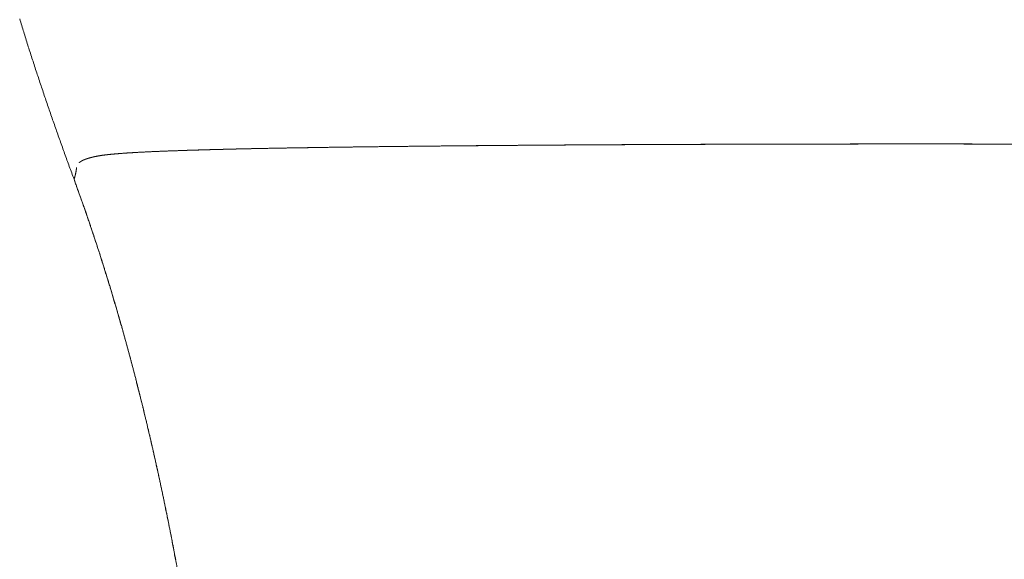
# Model space of a CAD drawing. Extents: x 25339 to 26571, y -16091 to -14743.
# Drawn here: x 26216 to 26402, y -14948 to -14846 of the extents above; entities that cross this region are included whole.
import ezdxf

# ---------------------------------------------------------------- set-up
doc = ezdxf.new("R2010")
doc.units = 0
doc.header["$LTSCALE"] = 0.5
doc.header["$MEASUREMENT"] = 0
doc.layers.add('KEMOLCCON', color=4, linetype='CONTINUOUS')
doc.layers.add('VTCONT', color=1, linetype='CONTINUOUS')

# ---------------------------------------------------------------- blocks, each defined once
blk = doc.blocks.new('3')
at = {"layer": 'VTCONT', "color": 1, "linetype": 'Continuous', "lineweight": 18}
for p, q in [((26215.54, -14845.96), (26215.63, -14846.27)), ((26215.63, -14846.27), (26215.73, -14846.58)), ((26215.73, -14846.58), (26215.82, -14846.89)), ((26215.82, -14846.89), (26215.92, -14847.2)), ((26215.92, -14847.2), (26216.01, -14847.51)), ((26216.01, -14847.51), (26216.11, -14847.82)), ((26216.11, -14847.82), (26216.2, -14848.13)), ((26216.2, -14848.13), (26216.3, -14848.44)), ((26216.3, -14848.44), (26216.39, -14848.74)), ((26216.39, -14848.74), (26216.49, -14849.05)), ((26216.49, -14849.05), (26216.58, -14849.36)), ((26216.58, -14849.36), (26216.68, -14849.67)), ((26216.68, -14849.67), (26216.78, -14849.98)), ((26216.78, -14849.98), (26216.87, -14850.29)), ((26216.87, -14850.29), (26216.97, -14850.6)), ((26216.97, -14850.6), (26217.07, -14850.91)), ((26217.07, -14850.91), (26217.17, -14851.22)), ((26217.17, -14851.22), (26217.27, -14851.53)), ((26217.27, -14851.53), (26217.36, -14851.83)), ((26217.36, -14851.83), (26217.46, -14852.14)), ((26217.46, -14852.14), (26217.56, -14852.45)), ((26217.56, -14852.45), (26217.66, -14852.76)), ((26217.66, -14852.76), (26217.76, -14853.07)), ((26217.76, -14853.07), (26217.86, -14853.38)), ((26217.86, -14853.38), (26217.96, -14853.68)), ((26217.96, -14853.68), (26218.06, -14853.99)), ((26218.06, -14853.99), (26218.16, -14854.3)), ((26218.16, -14854.3), (26218.26, -14854.61)), ((26218.26, -14854.61), (26218.36, -14854.92)), ((26218.36, -14854.92), (26218.46, -14855.22)), ((26218.46, -14855.22), (26218.56, -14855.53)), ((26218.56, -14855.53), (26218.66, -14855.84)), ((26218.66, -14855.84), (26218.76, -14856.15)), ((26218.76, -14856.15), (26218.86, -14856.46)), ((26218.86, -14856.46), (26218.96, -14856.76)), ((26218.96, -14856.76), (26219.07, -14857.07)), ((26219.07, -14857.07), (26219.17, -14857.38)), ((26219.17, -14857.38), (26219.27, -14857.68)), ((26219.27, -14857.68), (26219.37, -14857.99)), ((26219.37, -14857.99), (26219.48, -14858.3)), ((26219.48, -14858.3), (26219.58, -14858.61)), ((26219.58, -14858.61), (26219.68, -14858.91)), ((26219.68, -14858.91), (26219.78, -14859.22)), ((26219.78, -14859.22), (26219.89, -14859.53)), ((26219.89, -14859.53), (26219.99, -14859.83)), ((26219.99, -14859.83), (26220.1, -14860.14)), ((26220.1, -14860.14), (26220.2, -14860.45)), ((26220.2, -14860.45), (26220.3, -14860.75)), ((26220.3, -14860.75), (26220.41, -14861.06)), ((26220.41, -14861.06), (26220.51, -14861.37)), ((26220.51, -14861.37), (26220.62, -14861.67)), ((26220.62, -14861.67), (26220.72, -14861.98)), ((26220.72, -14861.98), (26220.83, -14862.29)), ((26220.83, -14862.29), (26220.93, -14862.59)), ((26220.93, -14862.59), (26221.04, -14862.9)), ((26221.04, -14862.9), (26221.14, -14863.2)), ((26221.14, -14863.2), (26221.25, -14863.51)), ((26221.25, -14863.51), (26221.36, -14863.82)), ((26221.36, -14863.82), (26221.46, -14864.12)), ((26221.46, -14864.12), (26221.57, -14864.43)), ((26221.57, -14864.43), (26221.67, -14864.73)), ((26221.67, -14864.73), (26221.78, -14865.04)), ((26221.78, -14865.04), (26221.89, -14865.35)), ((26221.89, -14865.35), (26221.99, -14865.65)), ((26221.99, -14865.65), (26222.1, -14865.96)), ((26222.1, -14865.96), (26222.21, -14866.26)), ((26222.21, -14866.26), (26222.32, -14866.57)), ((26222.32, -14866.57), (26222.42, -14866.87)), ((26222.42, -14866.87), (26222.53, -14867.18)), ((26222.53, -14867.18), (26222.64, -14867.48)), ((26222.64, -14867.48), (26222.75, -14867.79)), ((26222.75, -14867.79), (26222.85, -14868.1)), ((26222.85, -14868.1), (26222.96, -14868.4)), ((26222.96, -14868.4), (26223.07, -14868.71)), ((26223.07, -14868.71), (26223.18, -14869.01)), ((26223.18, -14869.01), (26223.29, -14869.32)), ((26223.29, -14869.32), (26223.4, -14869.62)), ((26223.4, -14869.62), (26223.51, -14869.93)), ((26223.51, -14869.93), (26223.62, -14870.23)), ((26223.62, -14870.23), (26223.72, -14870.54)), ((26223.72, -14870.54), (26223.83, -14870.84)), ((26223.83, -14870.84), (26223.94, -14871.14)), ((26223.94, -14871.14), (26224.05, -14871.45)), ((26224.05, -14871.45), (26224.16, -14871.75)), ((26224.16, -14871.75), (26224.27, -14872.06)), ((26224.27, -14872.06), (26224.38, -14872.36)), ((26224.38, -14872.36), (26224.49, -14872.67)), ((26224.49, -14872.67), (26224.6, -14872.97)), ((26224.6, -14872.97), (26224.71, -14873.28)), ((26224.71, -14873.28), (26224.82, -14873.58)), ((26224.82, -14873.58), (26224.93, -14873.89)), ((26224.93, -14873.89), (26225.05, -14874.19)), ((26225.05, -14874.19), (26225.16, -14874.49)), ((26225.16, -14874.49), (26225.27, -14874.8)), ((26226.3, -14874.07), (26226.3, -14874.08)), ((26225.27, -14874.8), (26225.38, -14875.1)), ((26225.38, -14875.1), (26225.49, -14875.41)), ((26225.49, -14875.41), (26225.6, -14875.71)), ((26225.6, -14875.71), (26225.71, -14876.01)), ((26225.71, -14876.01), (26225.82, -14876.32)), ((26225.82, -14876.32), (26225.89, -14876.49)), ((26225.89, -14876.49), (26225.95, -14876.66)), ((26225.95, -14876.66), (26226.01, -14876.83)), ((26226.01, -14876.83), (26226.07, -14877)), ((26226.07, -14877), (26226.13, -14877.18)), ((26226.13, -14877.18), (26226.2, -14877.35)), ((26226.2, -14877.35), (26226.26, -14877.52)), ((26226.26, -14877.52), (26226.32, -14877.69)), ((26226.32, -14877.69), (26226.38, -14877.86)), ((26226.38, -14877.86), (26226.44, -14878.03)), ((26226.44, -14878.03), (26226.51, -14878.2)), ((26226.51, -14878.2), (26226.57, -14878.37)), ((26226.57, -14878.37), (26226.63, -14878.54)), ((26226.63, -14878.54), (26226.69, -14878.72)), ((26226.69, -14878.72), (26226.75, -14878.89)), ((26226.75, -14878.89), (26226.82, -14879.06)), ((26226.82, -14879.06), (26226.88, -14879.23)), ((26226.88, -14879.23), (26226.94, -14879.4)), ((26226.94, -14879.4), (26227, -14879.57)), ((26227, -14879.57), (26227.06, -14879.74)), ((26227.06, -14879.74), (26227.12, -14879.91)), ((26227.12, -14879.91), (26227.18, -14880.09)), ((26227.18, -14880.09), (26227.24, -14880.26)), ((26227.24, -14880.26), (26227.3, -14880.43)), ((26227.3, -14880.43), (26227.36, -14880.6)), ((26227.36, -14880.6), (26227.42, -14880.77)), ((26227.42, -14880.77), (26227.48, -14880.95)), ((26227.48, -14880.95), (26227.54, -14881.12)), ((26227.54, -14881.12), (26227.6, -14881.29)), ((26227.6, -14881.29), (26227.66, -14881.46)), ((26227.66, -14881.46), (26227.73, -14881.63)), ((26227.73, -14881.63), (26227.79, -14881.8)), ((26227.79, -14881.8), (26227.85, -14881.98)), ((26227.85, -14881.98), (26227.91, -14882.15)), ((26227.91, -14882.15), (26227.97, -14882.32)), ((26227.97, -14882.32), (26228.03, -14882.49)), ((26228.03, -14882.49), (26228.09, -14882.66)), ((26228.09, -14882.66), (26228.15, -14882.83)), ((26228.15, -14882.83), (26228.21, -14883.01)), ((26228.21, -14883.01), (26228.26, -14883.18)), ((26228.26, -14883.18), (26228.32, -14883.35)), ((26228.32, -14883.35), (26228.38, -14883.52)), ((26228.38, -14883.52), (26228.44, -14883.7)), ((26228.44, -14883.7), (26228.5, -14883.87)), ((26228.5, -14883.87), (26228.56, -14884.04)), ((26228.56, -14884.04), (26228.62, -14884.21)), ((26228.62, -14884.21), (26228.68, -14884.39)), ((26228.68, -14884.39), (26228.73, -14884.56)), ((26228.73, -14884.56), (26228.79, -14884.73)), ((26228.79, -14884.73), (26228.85, -14884.9)), ((26228.85, -14884.9), (26228.91, -14885.07)), ((26228.91, -14885.07), (26228.97, -14885.25)), ((26228.97, -14885.25), (26229.03, -14885.42)), ((26229.03, -14885.42), (26229.09, -14885.59)), ((26229.09, -14885.59), (26229.14, -14885.76)), ((26229.14, -14885.76), (26229.2, -14885.94)), ((26229.2, -14885.94), (26229.26, -14886.11)), ((26229.26, -14886.11), (26229.32, -14886.28)), ((26229.32, -14886.28), (26229.38, -14886.45)), ((26229.38, -14886.45), (26229.43, -14886.63)), ((26229.43, -14886.63), (26229.49, -14886.8)), ((26229.49, -14886.8), (26229.55, -14886.97)), ((26229.55, -14886.97), (26229.6, -14887.15)), ((26229.6, -14887.15), (26229.66, -14887.32)), ((26229.66, -14887.32), (26229.72, -14887.49)), ((26229.72, -14887.49), (26229.78, -14887.66)), ((26229.78, -14887.66), (26229.83, -14887.84)), ((26229.83, -14887.84), (26229.89, -14888.01)), ((26229.89, -14888.01), (26229.95, -14888.18)), ((26229.95, -14888.18), (26230, -14888.36)), ((26230, -14888.36), (26230.06, -14888.53)), ((26230.06, -14888.53), (26230.12, -14888.7)), ((26230.12, -14888.7), (26230.18, -14888.87)), ((26230.18, -14888.87), (26230.23, -14889.05)), ((26230.23, -14889.05), (26230.29, -14889.22)), ((26230.29, -14889.22), (26230.34, -14889.39)), ((26230.34, -14889.39), (26230.4, -14889.57)), ((26230.4, -14889.57), (26230.46, -14889.74)), ((26230.46, -14889.74), (26230.51, -14889.91)), ((26230.51, -14889.91), (26230.57, -14890.09)), ((26230.57, -14890.09), (26230.62, -14890.26)), ((26230.62, -14890.26), (26230.68, -14890.43)), ((26230.68, -14890.43), (26230.74, -14890.61)), ((26230.74, -14890.61), (26230.79, -14890.78)), ((26230.79, -14890.78), (26230.85, -14890.95)), ((26230.85, -14890.95), (26230.9, -14891.13)), ((26230.9, -14891.13), (26230.96, -14891.3)), ((26230.96, -14891.3), (26231.01, -14891.47)), ((26231.01, -14891.47), (26231.07, -14891.65)), ((26231.07, -14891.65), (26231.12, -14891.82)), ((26231.12, -14891.82), (26231.18, -14891.99)), ((26231.18, -14891.99), (26231.23, -14892.17)), ((26231.23, -14892.17), (26231.29, -14892.34)), ((26231.29, -14892.34), (26231.34, -14892.51)), ((26231.34, -14892.51), (26231.4, -14892.69)), ((26231.4, -14892.69), (26231.45, -14892.86)), ((26231.45, -14892.86), (26231.51, -14893.03)), ((26231.51, -14893.03), (26231.56, -14893.21)), ((26231.56, -14893.21), (26231.62, -14893.38)), ((26231.62, -14893.38), (26231.67, -14893.56)), ((26231.67, -14893.56), (26231.73, -14893.73)), ((26231.73, -14893.73), (26231.78, -14893.9)), ((26231.78, -14893.9), (26231.83, -14894.08)), ((26231.83, -14894.08), (26231.89, -14894.25)), ((26231.89, -14894.25), (26231.94, -14894.42)), ((26231.94, -14894.42), (26232, -14894.6)), ((26232, -14894.6), (26232.05, -14894.77)), ((26232.05, -14894.77), (26232.1, -14894.95)), ((26232.1, -14894.95), (26232.16, -14895.12)), ((26232.16, -14895.12), (26232.21, -14895.29)), ((26232.21, -14895.29), (26232.26, -14895.47)), ((26232.26, -14895.47), (26232.32, -14895.64)), ((26232.32, -14895.64), (26232.37, -14895.82)), ((26232.37, -14895.82), (26232.42, -14895.99)), ((26232.42, -14895.99), (26232.48, -14896.16)), ((26232.48, -14896.16), (26232.53, -14896.34)), ((26232.53, -14896.34), (26232.58, -14896.51)), ((26232.58, -14896.51), (26232.64, -14896.69)), ((26232.64, -14896.69), (26232.69, -14896.86)), ((26232.69, -14896.86), (26232.74, -14897.03)), ((26232.74, -14897.03), (26232.79, -14897.21)), ((26232.79, -14897.21), (26232.85, -14897.38)), ((26232.85, -14897.38), (26232.9, -14897.56)), ((26232.9, -14897.56), (26232.95, -14897.73)), ((26232.95, -14897.73), (26233, -14897.91)), ((26233, -14897.91), (26233.06, -14898.08)), ((26233.06, -14898.08), (26233.11, -14898.26)), ((26233.11, -14898.26), (26233.16, -14898.43)), ((26233.16, -14898.43), (26233.21, -14898.6)), ((26233.21, -14898.6), (26233.26, -14898.78)), ((26233.26, -14898.78), (26233.32, -14898.95)), ((26233.32, -14898.95), (26233.37, -14899.13)), ((26233.37, -14899.13), (26233.42, -14899.3)), ((26233.42, -14899.3), (26233.47, -14899.48)), ((26233.47, -14899.48), (26233.52, -14899.65)), ((26233.52, -14899.65), (26233.57, -14899.83)), ((26233.57, -14899.83), (26233.63, -14900)), ((26233.63, -14900), (26233.68, -14900.17)), ((26233.68, -14900.17), (26233.73, -14900.35)), ((26233.73, -14900.35), (26233.78, -14900.52)), ((26233.78, -14900.52), (26233.83, -14900.7)), ((26233.83, -14900.7), (26233.88, -14900.87)), ((26233.88, -14900.87), (26233.93, -14901.05)), ((26233.93, -14901.05), (26233.98, -14901.22)), ((26233.98, -14901.22), (26234.03, -14901.4)), ((26234.03, -14901.4), (26234.08, -14901.57)), ((26234.08, -14901.57), (26234.14, -14901.75)), ((26234.14, -14901.75), (26234.19, -14901.92)), ((26234.19, -14901.92), (26234.24, -14902.1)), ((26234.24, -14902.1), (26234.29, -14902.27)), ((26234.29, -14902.27), (26234.34, -14902.45)), ((26234.34, -14902.45), (26234.39, -14902.62)), ((26234.39, -14902.62), (26234.44, -14902.8)), ((26234.44, -14902.8), (26234.49, -14902.97)), ((26234.49, -14902.97), (26234.54, -14903.15)), ((26234.54, -14903.15), (26234.59, -14903.32)), ((26234.59, -14903.32), (26234.64, -14903.5)), ((26234.64, -14903.5), (26234.69, -14903.67)), ((26234.69, -14903.67), (26234.74, -14903.85)), ((26234.74, -14903.85), (26234.79, -14904.02)), ((26234.79, -14904.02), (26234.84, -14904.2)), ((26234.84, -14904.2), (26234.89, -14904.37)), ((26234.89, -14904.37), (26234.94, -14904.55)), ((26234.94, -14904.55), (26234.98, -14904.72)), ((26234.98, -14904.72), (26235.03, -14904.9)), ((26235.03, -14904.9), (26235.08, -14905.07)), ((26235.08, -14905.07), (26235.13, -14905.25)), ((26235.13, -14905.25), (26235.18, -14905.42)), ((26235.18, -14905.42), (26235.23, -14905.6)), ((26235.23, -14905.6), (26235.28, -14905.77)), ((26235.28, -14905.77), (26235.33, -14905.95)), ((26235.33, -14905.95), (26235.38, -14906.13)), ((26235.38, -14906.13), (26235.42, -14906.3)), ((26235.42, -14906.3), (26235.47, -14906.48)), ((26235.47, -14906.48), (26235.52, -14906.65)), ((26235.52, -14906.65), (26235.57, -14906.83)), ((26235.57, -14906.83), (26235.62, -14907)), ((26235.62, -14907), (26235.67, -14907.18)), ((26235.67, -14907.18), (26235.72, -14907.35)), ((26235.72, -14907.35), (26235.76, -14907.53)), ((26235.76, -14907.53), (26235.81, -14907.7)), ((26235.81, -14907.7), (26235.86, -14907.88)), ((26235.86, -14907.88), (26235.91, -14908.06)), ((26235.91, -14908.06), (26235.96, -14908.23)), ((26235.96, -14908.23), (26236, -14908.41)), ((26236, -14908.41), (26236.05, -14908.58)), ((26236.05, -14908.58), (26236.1, -14908.76)), ((26236.1, -14908.76), (26236.15, -14908.93)), ((26236.15, -14908.93), (26236.19, -14909.11)), ((26236.19, -14909.11), (26236.24, -14909.29)), ((26236.24, -14909.29), (26236.29, -14909.46)), ((26236.29, -14909.46), (26236.34, -14909.64)), ((26236.34, -14909.64), (26236.38, -14909.81)), ((26236.38, -14909.81), (26236.43, -14909.99)), ((26236.43, -14909.99), (26236.48, -14910.16)), ((26236.48, -14910.16), (26236.52, -14910.34)), ((26236.52, -14910.34), (26236.57, -14910.52)), ((26236.57, -14910.52), (26236.62, -14910.69)), ((26236.62, -14910.69), (26236.66, -14910.87)), ((26236.66, -14910.87), (26236.71, -14911.04)), ((26236.71, -14911.04), (26236.76, -14911.22)), ((26236.76, -14911.22), (26236.8, -14911.4)), ((26236.8, -14911.4), (26236.85, -14911.57)), ((26236.85, -14911.57), (26236.9, -14911.75)), ((26236.9, -14911.75), (26236.94, -14911.92)), ((26236.94, -14911.92), (26236.99, -14912.1)), ((26236.99, -14912.1), (26237.04, -14912.28)), ((26237.04, -14912.28), (26237.08, -14912.45)), ((26237.08, -14912.45), (26237.13, -14912.63)), ((26237.13, -14912.63), (26237.17, -14912.8)), ((26237.17, -14912.8), (26237.22, -14912.98)), ((26237.22, -14912.98), (26237.27, -14913.16)), ((26237.27, -14913.16), (26237.31, -14913.33)), ((26237.31, -14913.33), (26237.36, -14913.51)), ((26237.36, -14913.51), (26237.4, -14913.69)), ((26237.4, -14913.69), (26237.45, -14913.86)), ((26237.45, -14913.86), (26237.49, -14914.04)), ((26237.49, -14914.04), (26237.54, -14914.21)), ((26237.54, -14914.21), (26237.58, -14914.39)), ((26237.58, -14914.39), (26237.63, -14914.57)), ((26237.63, -14914.57), (26237.67, -14914.74)), ((26237.67, -14914.74), (26237.72, -14914.92)), ((26237.72, -14914.92), (26237.76, -14915.1)), ((26237.76, -14915.1), (26237.81, -14915.27)), ((26237.81, -14915.27), (26237.85, -14915.45)), ((26237.85, -14915.45), (26237.9, -14915.63)), ((26237.9, -14915.63), (26237.94, -14915.8)), ((26237.94, -14915.8), (26237.99, -14915.98)), ((26237.99, -14915.98), (26238.03, -14916.15)), ((26238.03, -14916.15), (26238.08, -14916.33)), ((26238.08, -14916.33), (26238.12, -14916.51)), ((26238.12, -14916.51), (26238.17, -14916.68)), ((26238.17, -14916.68), (26238.21, -14916.86)), ((26238.21, -14916.86), (26238.26, -14917.04)), ((26238.26, -14917.04), (26238.3, -14917.21)), ((26238.3, -14917.21), (26238.34, -14917.39)), ((26238.34, -14917.39), (26238.39, -14917.57)), ((26238.39, -14917.57), (26238.43, -14917.74)), ((26238.43, -14917.74), (26238.48, -14917.92)), ((26238.48, -14917.92), (26238.52, -14918.1)), ((26238.52, -14918.1), (26238.56, -14918.27)), ((26238.56, -14918.27), (26238.61, -14918.45)), ((26238.61, -14918.45), (26238.65, -14918.63)), ((26238.65, -14918.63), (26238.7, -14918.8)), ((26238.7, -14918.8), (26238.74, -14918.98)), ((26238.74, -14918.98), (26238.78, -14919.16)), ((26238.78, -14919.16), (26238.82, -14919.33)), ((26238.82, -14919.33), (26238.87, -14919.51)), ((26238.87, -14919.51), (26238.91, -14919.69)), ((26238.91, -14919.69), (26238.95, -14919.86)), ((26238.95, -14919.86), (26239, -14920.04)), ((26239, -14920.04), (26239.04, -14920.22)), ((26239.04, -14920.22), (26239.08, -14920.4)), ((26239.08, -14920.4), (26239.12, -14920.57)), ((26239.12, -14920.57), (26239.17, -14920.75)), ((26239.17, -14920.75), (26239.21, -14920.93)), ((26239.21, -14920.93), (26239.25, -14921.1)), ((26239.25, -14921.1), (26239.3, -14921.28)), ((26239.3, -14921.28), (26239.34, -14921.46)), ((26239.34, -14921.46), (26239.38, -14921.63)), ((26239.38, -14921.63), (26239.42, -14921.81)), ((26239.42, -14921.81), (26239.47, -14921.99)), ((26239.47, -14921.99), (26239.51, -14922.16)), ((26239.51, -14922.16), (26239.55, -14922.34)), ((26239.55, -14922.34), (26239.6, -14922.52)), ((26239.6, -14922.52), (26239.64, -14922.7)), ((26239.64, -14922.7), (26239.68, -14922.87)), ((26239.68, -14922.87), (26239.72, -14923.05)), ((26239.72, -14923.05), (26239.76, -14923.23)), ((26239.76, -14923.23), (26239.81, -14923.4)), ((26239.81, -14923.4), (26239.85, -14923.58)), ((26239.85, -14923.58), (26239.89, -14923.76)), ((26239.89, -14923.76), (26239.93, -14923.94)), ((26239.93, -14923.94), (26239.97, -14924.11)), ((26239.97, -14924.11), (26240.01, -14924.29)), ((26240.01, -14924.29), (26240.05, -14924.47)), ((26240.05, -14924.47), (26240.09, -14924.64)), ((26240.09, -14924.64), (26240.14, -14924.82)), ((26240.14, -14924.82), (26240.18, -14925)), ((26240.18, -14925), (26240.22, -14925.18)), ((26240.22, -14925.18), (26240.26, -14925.35)), ((26240.26, -14925.35), (26240.3, -14925.53)), ((26240.3, -14925.53), (26240.34, -14925.71)), ((26240.34, -14925.71), (26240.38, -14925.89)), ((26240.38, -14925.89), (26240.42, -14926.06)), ((26240.42, -14926.06), (26240.47, -14926.24)), ((26240.47, -14926.24), (26240.51, -14926.42)), ((26240.51, -14926.42), (26240.55, -14926.59)), ((26240.55, -14926.59), (26240.59, -14926.77)), ((26240.59, -14926.77), (26240.63, -14926.95)), ((26240.63, -14926.95), (26240.67, -14927.13)), ((26240.67, -14927.13), (26240.71, -14927.3)), ((26240.71, -14927.3), (26240.75, -14927.48)), ((26240.75, -14927.48), (26240.79, -14927.66)), ((26240.79, -14927.66), (26240.83, -14927.84)), ((26240.83, -14927.84), (26240.87, -14928.01)), ((26240.87, -14928.01), (26240.91, -14928.19)), ((26240.91, -14928.19), (26240.95, -14928.37)), ((26240.95, -14928.37), (26240.99, -14928.55)), ((26240.99, -14928.55), (26241.03, -14928.73)), ((26241.03, -14928.73), (26241.07, -14928.9)), ((26241.07, -14928.9), (26241.11, -14929.08)), ((26241.11, -14929.08), (26241.15, -14929.26)), ((26241.15, -14929.26), (26241.19, -14929.44)), ((26241.19, -14929.44), (26241.23, -14929.61)), ((26241.23, -14929.61), (26241.27, -14929.79)), ((26241.27, -14929.79), (26241.31, -14929.97)), ((26241.31, -14929.97), (26241.35, -14930.15)), ((26241.35, -14930.15), (26241.39, -14930.32)), ((26241.39, -14930.32), (26241.43, -14930.5)), ((26241.43, -14930.5), (26241.47, -14930.68)), ((26241.47, -14930.68), (26241.51, -14930.86)), ((26241.51, -14930.86), (26241.55, -14931.03)), ((26241.55, -14931.03), (26241.59, -14931.21)), ((26241.59, -14931.21), (26241.63, -14931.39)), ((26241.63, -14931.39), (26241.67, -14931.57)), ((26241.67, -14931.57), (26241.7, -14931.75)), ((26241.7, -14931.75), (26241.74, -14931.92)), ((26241.74, -14931.92), (26241.78, -14932.1)), ((26241.78, -14932.1), (26241.82, -14932.28)), ((26241.82, -14932.28), (26241.86, -14932.46)), ((26241.86, -14932.46), (26241.9, -14932.64)), ((26241.9, -14932.64), (26241.93, -14932.81)), ((26241.93, -14932.81), (26241.97, -14932.99)), ((26241.97, -14932.99), (26242.01, -14933.17)), ((26242.01, -14933.17), (26242.05, -14933.35)), ((26242.05, -14933.35), (26242.09, -14933.52)), ((26242.09, -14933.52), (26242.12, -14933.7)), ((26242.12, -14933.7), (26242.16, -14933.88)), ((26242.16, -14933.88), (26242.2, -14934.06)), ((26242.2, -14934.06), (26242.24, -14934.24)), ((26242.24, -14934.24), (26242.28, -14934.41)), ((26242.28, -14934.41), (26242.32, -14934.59)), ((26242.32, -14934.59), (26242.35, -14934.77)), ((26242.35, -14934.77), (26242.39, -14934.95)), ((26242.39, -14934.95), (26242.43, -14935.13)), ((26242.43, -14935.13), (26242.47, -14935.3)), ((26242.47, -14935.3), (26242.51, -14935.48)), ((26242.51, -14935.48), (26242.55, -14935.66)), ((26242.55, -14935.66), (26242.58, -14935.84)), ((26242.58, -14935.84), (26242.62, -14936.02)), ((26242.62, -14936.02), (26242.66, -14936.2)), ((26242.66, -14936.2), (26242.69, -14936.37)), ((26242.69, -14936.37), (26242.73, -14936.55)), ((26242.73, -14936.55), (26242.77, -14936.73)), ((26242.77, -14936.73), (26242.8, -14936.91)), ((26242.8, -14936.91), (26242.84, -14937.09)), ((26242.84, -14937.09), (26242.88, -14937.26)), ((26242.88, -14937.26), (26242.91, -14937.44)), ((26242.91, -14937.44), (26242.95, -14937.62)), ((26242.95, -14937.62), (26242.99, -14937.8)), ((26242.99, -14937.8), (26243.03, -14937.98)), ((26243.03, -14937.98), (26243.06, -14938.16)), ((26243.06, -14938.16), (26243.1, -14938.33)), ((26243.1, -14938.33), (26243.14, -14938.51)), ((26243.14, -14938.51), (26243.17, -14938.69)), ((26243.17, -14938.69), (26243.21, -14938.87)), ((26243.21, -14938.87), (26243.25, -14939.05)), ((26243.25, -14939.05), (26243.28, -14939.23)), ((26243.28, -14939.23), (26243.32, -14939.4)), ((26243.32, -14939.4), (26243.36, -14939.58)), ((26243.36, -14939.58), (26243.39, -14939.76)), ((26243.39, -14939.76), (26243.43, -14939.94)), ((26243.43, -14939.94), (26243.46, -14940.12)), ((26243.46, -14940.12), (26243.5, -14940.3)), ((26243.5, -14940.3), (26243.54, -14940.47)), ((26243.54, -14940.47), (26243.57, -14940.65)), ((26243.57, -14940.65), (26243.61, -14940.83)), ((26243.61, -14940.83), (26243.64, -14941.01)), ((26243.64, -14941.01), (26243.68, -14941.19)), ((26243.68, -14941.19), (26243.71, -14941.37)), ((26243.71, -14941.37), (26243.75, -14941.55)), ((26243.75, -14941.55), (26243.78, -14941.72)), ((26243.78, -14941.72), (26243.82, -14941.9)), ((26243.82, -14941.9), (26243.86, -14942.08)), ((26243.86, -14942.08), (26243.89, -14942.26)), ((26243.89, -14942.26), (26243.93, -14942.44)), ((26243.93, -14942.44), (26243.96, -14942.62)), ((26243.96, -14942.62), (26244, -14942.79)), ((26244, -14942.79), (26244.03, -14942.97)), ((26244.03, -14942.97), (26244.07, -14943.15)), ((26244.07, -14943.15), (26244.1, -14943.33)), ((26244.1, -14943.33), (26244.14, -14943.51)), ((26244.14, -14943.51), (26244.18, -14943.69)), ((26244.18, -14943.69), (26244.21, -14943.87)), ((26244.21, -14943.87), (26244.25, -14944.04)), ((26244.25, -14944.04), (26244.28, -14944.22)), ((26244.28, -14944.22), (26244.31, -14944.4)), ((26244.31, -14944.4), (26244.35, -14944.58)), ((26244.35, -14944.58), (26244.38, -14944.76)), ((26244.38, -14944.76), (26244.42, -14944.94)), ((26244.42, -14944.94), (26244.45, -14945.12)), ((26244.45, -14945.12), (26244.49, -14945.3)), ((26244.49, -14945.3), (26244.52, -14945.47)), ((26244.52, -14945.47), (26244.56, -14945.65)), ((26244.56, -14945.65), (26244.59, -14945.83)), ((26244.59, -14945.83), (26244.62, -14946.01)), ((26244.62, -14946.01), (26244.66, -14946.19)), ((26244.66, -14946.19), (26244.69, -14946.37)), ((26244.69, -14946.37), (26244.73, -14946.55)), ((26244.73, -14946.55), (26244.76, -14946.73)), ((26244.76, -14946.73), (26244.79, -14946.9)), ((26244.79, -14946.9), (26244.83, -14947.08)), ((26244.83, -14947.08), (26244.86, -14947.26)), ((26244.86, -14947.26), (26244.9, -14947.44)), ((26244.9, -14947.44), (26244.93, -14947.62)), ((26244.93, -14947.62), (26244.96, -14947.8)), ((26244.96, -14947.8), (26245, -14947.98)), ((26245, -14947.98), (26245.03, -14948.16)), ((26245.03, -14948.16), (26245.06, -14948.34))]:
    blk.add_line(p, q, dxfattribs=at)
for points in [[(26246.7, -14870.86), (26244.61, -14870.93)], [(26246.46, -14870.86), (26248.51, -14870.8)], [(26248.96, -14870.79), (26246.7, -14870.86)], [(26248.51, -14870.8), (26250.41, -14870.74)], [(26251.41, -14870.72), (26248.96, -14870.79)], [(26250.41, -14870.74), (26252.43, -14870.69)], [(26254.04, -14870.65), (26251.41, -14870.72)], [(26252.43, -14870.69), (26254.56, -14870.64)], [(26256.86, -14870.58), (26254.04, -14870.65)], [(26254.56, -14870.64), (26256.81, -14870.58)], [(26256.81, -14870.58), (26259.19, -14870.53)], [(26259.1, -14870.53), (26256.86, -14870.58)], [(26261.45, -14870.48), (26259.1, -14870.53)], [(26259.19, -14870.53), (26261.69, -14870.48)], [(26263.91, -14870.44), (26261.45, -14870.48)], [(26261.69, -14870.48), (26264.32, -14870.43)], [(26266.49, -14870.39), (26263.91, -14870.44)], [(26264.32, -14870.43), (26267.07, -14870.38)], [(26269.17, -14870.35), (26266.49, -14870.39)], [(26267.07, -14870.38), (26269.93, -14870.34)], [(26271.95, -14870.3), (26269.17, -14870.35)], [(26269.93, -14870.34), (26272.91, -14870.29)], [(26274.82, -14870.26), (26271.95, -14870.3)], [(26272.91, -14870.29), (26277.03, -14870.23)], [(26277.78, -14870.22), (26274.82, -14870.26)], [(26277.03, -14870.23), (26281.33, -14870.17)], [(26280.82, -14870.18), (26277.78, -14870.22)], [(26283.95, -14870.14), (26280.82, -14870.18)], [(26281.33, -14870.17), (26285.79, -14870.12)], [(26287.16, -14870.1), (26283.95, -14870.14)], [(26285.79, -14870.12), (26290.4, -14870.07)], [(26290.44, -14870.07), (26287.16, -14870.1)], [(26290.4, -14870.07), (26295.15, -14870.02)], [(26297.22, -14870), (26290.44, -14870.07)], [(26295.15, -14870.02), (26300.05, -14869.97)], [(26304.27, -14869.94), (26297.22, -14870)], [(26300.05, -14869.97), (26305.07, -14869.93)], [(26306.07, -14869.92), (26304.27, -14869.94)], [(26305.07, -14869.93), (26310.22, -14869.89)], [(26307.89, -14869.91), (26306.07, -14869.92)], [(26311.56, -14869.88), (26307.89, -14869.91)], [(26310.22, -14869.89), (26315.49, -14869.85)], [(26319.09, -14869.83), (26311.56, -14869.88)], [(26315.49, -14869.85), (26320.08, -14869.82)], [(26326.81, -14869.78), (26319.09, -14869.83)], [(26320.08, -14869.82), (26324.75, -14869.79)], [(26324.75, -14869.79), (26329.49, -14869.77)], [(26334.71, -14869.74), (26326.81, -14869.78)], [(26329.49, -14869.77), (26334.28, -14869.75)], [(26334.28, -14869.75), (26339.13, -14869.72)], [(26340.05, -14869.72), (26334.71, -14869.74)], [(26339.13, -14869.72), (26344.02, -14869.71)], [(26345.46, -14869.7), (26340.05, -14869.72)], [(26344.02, -14869.71), (26348.96, -14869.69)], [(26350.91, -14869.68), (26345.46, -14869.7)], [(26348.96, -14869.69), (26354.77, -14869.67)], [(26356.4, -14869.67), (26350.91, -14869.68)], [(26354.77, -14869.67), (26360.62, -14869.66)], [(26361.93, -14869.66), (26356.4, -14869.67)], [(26360.62, -14869.66), (26366.5, -14869.65)], [(26367.49, -14869.65), (26361.93, -14869.66)], [(26366.5, -14869.65), (26375.37, -14869.64)], [(26373.07, -14869.64), (26367.49, -14869.65)], [(26378.66, -14869.64), (26373.07, -14869.64)], [(26375.37, -14869.64), (26379.81, -14869.64)], [(26384.26, -14869.63), (26378.66, -14869.64)], [(26379.81, -14869.64), (26384.26, -14869.63)], [(26388.71, -14869.64), (26384.26, -14869.63)], [(26384.26, -14869.63), (26389.86, -14869.64)], [(26393.15, -14869.64), (26388.71, -14869.64)], [(26389.86, -14869.64), (26395.45, -14869.64)], [(26402.02, -14869.65), (26393.15, -14869.64)], [(26395.45, -14869.64), (26401.03, -14869.65)], [(26401.03, -14869.65), (26406.59, -14869.66)], [(26227.53, -14872.72), (26227.3, -14872.83)], [(26227.79, -14872.6), (26227.53, -14872.72)], [(26228.09, -14872.49), (26227.79, -14872.6)], [(26228.44, -14872.37), (26228.09, -14872.49)], [(26228.83, -14872.26), (26228.44, -14872.37)], [(26229.28, -14872.14), (26228.83, -14872.26)], [(26229.53, -14872.08), (26229.28, -14872.14)], [(26229.79, -14872.02), (26229.53, -14872.08)], [(26230.07, -14871.97), (26229.79, -14872.02)], [(26230.37, -14871.91), (26230.07, -14871.97)], [(26231.08, -14871.79), (26230.37, -14871.91)], [(26231.99, -14871.68), (26231.08, -14871.79)], [(26232.52, -14871.62), (26231.99, -14871.68)], [(26233.11, -14871.56), (26232.52, -14871.62)], [(26233.75, -14871.51), (26233.11, -14871.56)], [(26234.45, -14871.45), (26233.75, -14871.51)], [(26235.48, -14871.37), (26234.45, -14871.45)], [(26236.63, -14871.3), (26235.48, -14871.37)], [(26237.92, -14871.22), (26236.63, -14871.3)], [(26239.36, -14871.15), (26237.92, -14871.22)], [(26240.94, -14871.07), (26239.36, -14871.15)], [(26242.69, -14871), (26240.94, -14871.07)], [(26244.61, -14870.93), (26242.69, -14871)], [(26226.21, -14874.81), (26226.28, -14874.32)], [(26226.25, -14874.57), (26226.23, -14874.69)], [(26226.26, -14874.46), (26226.25, -14874.57)], [(26226.28, -14874.34), (26226.26, -14874.46)], [(26226.28, -14874.32), (26226.29, -14874.2)], [(26226.29, -14874.22), (26226.28, -14874.34)], [(26226.29, -14874.2), (26226.3, -14874.08)], [(26226.3, -14874.15), (26226.29, -14874.22)], [(26226.3, -14874.08), (26226.3, -14874.07)], [(26226.3, -14874.08), (26226.3, -14874.08)], [(26226.3, -14874.08), (26226.3, -14874.15)], [(26226.93, -14873.07), (26226.77, -14873.2)], [(26227.01, -14873.01), (26226.93, -14873.07)], [(26227.1, -14872.95), (26227.01, -14873.01)], [(26227.2, -14872.89), (26227.1, -14872.95)], [(26227.3, -14872.83), (26227.2, -14872.89)], [(26225.82, -14876.32), (26225.83, -14876.3)], [(26225.83, -14876.3), (26225.82, -14876.32)], [(26225.83, -14876.32), (26225.82, -14876.32)], [(26225.82, -14876.32), (26225.82, -14876.32)], [(26225.83, -14876.3), (26225.84, -14876.28)], [(26225.84, -14876.28), (26225.83, -14876.3)], [(26228.24, -14883.1), (26225.83, -14876.32)], [(26225.91, -14876.06), (26225.84, -14876.28)], [(26225.84, -14876.28), (26225.86, -14876.22)], [(26225.86, -14876.22), (26225.88, -14876.16)], [(26225.88, -14876.16), (26225.9, -14876.1)], [(26225.9, -14876.1), (26225.92, -14876.04)], [(26225.98, -14875.84), (26225.91, -14876.06)], [(26225.92, -14876.04), (26225.95, -14875.94)], [(26225.95, -14875.94), (26225.97, -14875.84)], [(26225.97, -14875.84), (26225.98, -14875.82)], [(26226.04, -14875.61), (26225.98, -14875.84)], [(26225.98, -14875.82), (26225.99, -14875.79)], [(26225.99, -14875.79), (26226.05, -14875.55)], [(26226.1, -14875.38), (26226.04, -14875.61)], [(26226.05, -14875.55), (26226.11, -14875.3)], [(26226.15, -14875.15), (26226.1, -14875.38)], [(26226.11, -14875.3), (26226.21, -14874.81)], [(26226.19, -14874.92), (26226.15, -14875.15)], [(26226.21, -14874.8), (26226.19, -14874.92)], [(26226.23, -14874.69), (26226.21, -14874.8)], [(26230.56, -14890.05), (26228.24, -14883.1)], [(26232.78, -14897.18), (26230.56, -14890.05)], [(26234.91, -14904.48), (26232.78, -14897.18)], [(26236.95, -14911.95), (26234.91, -14904.48)], [(26238.89, -14919.6), (26236.95, -14911.95)], [(26240.74, -14927.42), (26238.89, -14919.6)], [(26242.49, -14935.41), (26240.74, -14927.42)], [(26244.15, -14943.58), (26242.49, -14935.41)], [(26245.91, -14952.96), (26244.15, -14943.58)]]:
    blk.add_open_spline(points, degree=1, dxfattribs=at)

msp = doc.modelspace()

# ---------------------------------------------------------------- block references
at = {"layer": 'KEMOLCCON'}
msp.add_blockref('3', (0, 0), dxfattribs=at)

doc.saveas('drawing.dxf')
